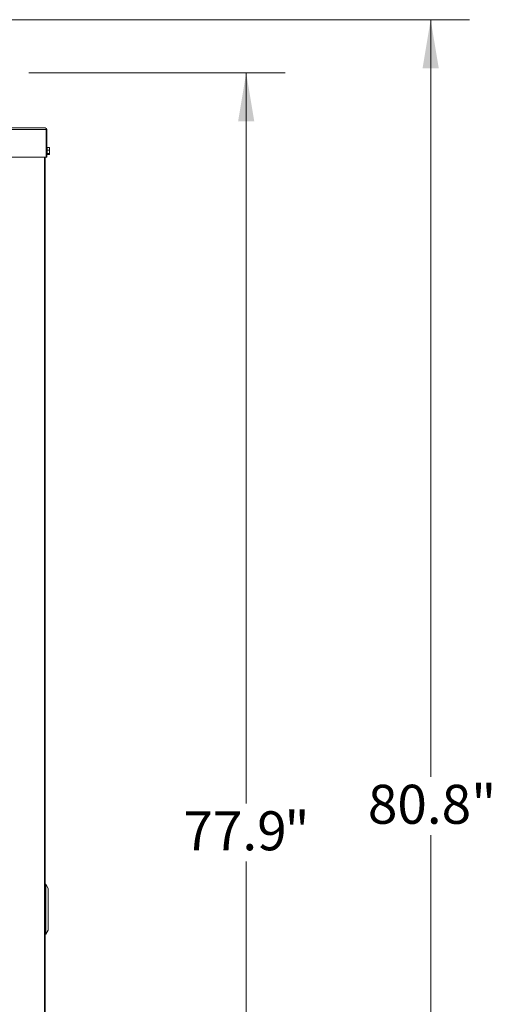
# Model space of a CAD drawing. Units: inches. Extents: x 1.8 to 19.8, y 3 to 16.2.
# Drawn here: x 18.3 to 19.8, y 6.5 to 9.7 of the extents above; entities that cross this region are included whole.
import ezdxf

# ---------------------------------------------------------------- set-up
doc = ezdxf.new("R2010")
doc.units = ezdxf.units.IN
doc.header["$MEASUREMENT"] = 0
doc.styles.add('SLDTEXTSTYLE0', font='TXT', dxfattribs={"width": 0.605})
doc.dimstyles.new('SLDDIMSTYLE5', dxfattribs={"dimtxt": 0.121338, "dimasz": 0.156, "dimexe": 0, "dimexo": 0.0625, "dimgap": 0.030334, "dimtad": 0, "dimtih": 1, "dimtoh": 1, "dimdec": 1, "dimlfac": 16, "dimrnd": 1e-09, "dimzin": 12, "dimdsep": 46, "dimlunit": 5, "dimtxsty": 'SLDTEXTSTYLE0', "dimsah": 1, "dimcen": 0.09, "dimadec": 0, "dimazin": 3, "dimtfac": 1, "dimtdec": 3, "dimtofl": 0, "dimtmove": 0, "dimatfit": 3, "dimfxl": 1, "dimfrac": 2, "dimtolj": 1, "dimtzin": 12, "dimarcsym": 0})

# ---------------------------------------------------------------- blocks, each defined once
blk = doc.blocks.new('_D_18')
at = {"color": 7, "linetype": 'Continuous', "lineweight": 0, "transparency": 16777216}
for p, q in [((18.3403, 9.5091), (19.1626, 9.5091)), ((19.0376, 9.5091), (19.0376, 7.167)), ((19.0376, 4.6385), (19.0376, 6.9806)), ((18.4422, 4.6385), (19.1626, 4.6385))]:
    blk.add_line(p, q, dxfattribs=at)
for points in [[(19.0376, 9.5091), (19.0116, 9.3531), (19.0636, 9.3531)], [(19.0376, 4.6385), (19.0636, 4.7945), (19.0116, 4.7945)]]:
    blk.add_solid(points, dxfattribs=at)
at = {"color": 7, "linetype": 'Continuous', "lineweight": 0, "transparency": 16777216, "char_height": 0.125, "attachment_point": 1, "style": 'SLDTEXTSTYLE0'}
for s, insert in [('77.9', (18.8361, 7.1417)), ('"', (19.1601, 7.1417))]:
    blk.add_mtext(s, dxfattribs=dict(at, insert=insert))
blk = doc.blocks.new('_D_19')
at = {"color": 7, "linetype": 'Continuous', "lineweight": 0, "transparency": 16777216}
for p, q in [((17.6057, 9.6792), (19.7546, 9.6792)), ((19.6296, 9.6792), (19.6296, 7.252)), ((19.6296, 4.6385), (19.6296, 7.0657)), ((18.4422, 4.6385), (19.7546, 4.6385))]:
    blk.add_line(p, q, dxfattribs=at)
for points in [[(19.6296, 9.6792), (19.6036, 9.5232), (19.6556, 9.5232)], [(19.6296, 4.6385), (19.6556, 4.7945), (19.6036, 4.7945)]]:
    blk.add_solid(points, dxfattribs=at)
at = {"color": 7, "linetype": 'Continuous', "lineweight": 0, "transparency": 16777216, "insert": (19.4281, 7.2268), "char_height": 0.125, "attachment_point": 1, "style": 'SLDTEXTSTYLE0'}
blk.add_mtext('80.8"', dxfattribs=at)

msp = doc.modelspace()

# ---------------------------------------------------------------- linework, layer by layer
at = {"color": 7, "linetype": 'Continuous', "lineweight": 0}
for p, q in [((18.39209367, 9.33261898), (18.21521867, 9.33261898)), ((18.21919614, 9.32699398), (18.39607114, 9.32699398)), ((18.39607114, 9.23886898), (18.39607114, 9.32699398)), ((18.39607114, 9.32699398), (18.39771867, 9.32699398)), ((18.39771867, 9.32699398), (18.39771867, 9.23886898)), ((18.39890617, 9.27040023), (18.39771867, 9.27040023)), ((18.39890617, 9.24640023), (18.39890617, 9.27040023)), ((18.40640617, 9.26935967), (18.39890617, 9.26935967)), ((18.40640617, 9.26906655), (18.39890617, 9.26906655)), ((18.40640617, 9.26138456), (18.39890617, 9.26138456)), ((18.40640617, 9.25071825), (18.39890617, 9.25071825)), ((18.40640617, 9.24773391), (18.39890617, 9.24773391)), ((18.40640617, 9.26935967), (18.40640617, 9.26906655)), ((18.40640617, 9.26906655), (18.40640617, 9.26138456)), ((18.40640617, 9.26138456), (18.40640617, 9.25071825)), ((18.40640617, 9.25071825), (18.40640617, 9.24773391)), ((18.40640617, 9.24773391), (18.40640617, 9.24744079)), ((18.21919614, 9.23886898), (18.39607114, 9.23886898)), ((18.38999608, 4.88848773), (18.38999608, 9.23886898)), ((18.39215617, 4.88848773), (18.39215617, 9.23886898)), ((18.39771867, 9.23886898), (18.39607114, 9.23886898)), ((18.39771867, 9.24640023), (18.39890617, 9.24640023)), ((18.40640617, 9.24744079), (18.39890617, 9.24744079)), ((18.39425519, 6.90767483), (18.39215617, 6.90767483)), ((18.39425519, 6.90767483), (18.39425519, 6.74751858)), ((18.39425519, 6.90767483), (18.40176554, 6.89466653)), ((18.40176554, 6.89466653), (18.40176554, 6.76052689)), ((18.40176554, 6.76052689), (18.39425519, 6.74751858)), ((18.39425519, 6.74751858), (18.39215617, 6.74751858))]:
    msp.add_line(p, q, dxfattribs=at)
for centre, radius, start, end in [((18.3910993, 9.32769711), 0.00502132, 351.95053302, 78.57824634), ((18.39209367, 9.32699398), 0.005625, 0, 90)]:
    msp.add_arc(centre, radius, start, end, dxfattribs=at)

# ---------------------------------------------------------------- dimensions: what is measured, and where the dimension line sits
dim = msp.add_linear_dim(base=(19.62963821, 4.63848773), p1=(17.55565769, 9.67921982), p2=(18.39215617, 4.63848773), angle=90, dimstyle='SLDDIMSTYLE5', dxfattribs=at)
dim.commit()
dim.dimension.update_dxf_attribs({"geometry": '_D_19', "text_midpoint": (19.62963821, 7.15885377), "dimtype": 160})
dim = msp.add_linear_dim(base=(19.03755686, 9.50907023), p1=(18.39215617, 4.63848773), p2=(18.29030165, 9.50907023), angle=90, text='<>"', dimstyle='SLDDIMSTYLE5', dxfattribs=at)
dim.commit()
dim.dimension.update_dxf_attribs({"geometry": '_D_18', "text_midpoint": (19.03755686, 7.07377898), "dimtype": 160})

doc.saveas('drawing.dxf')
